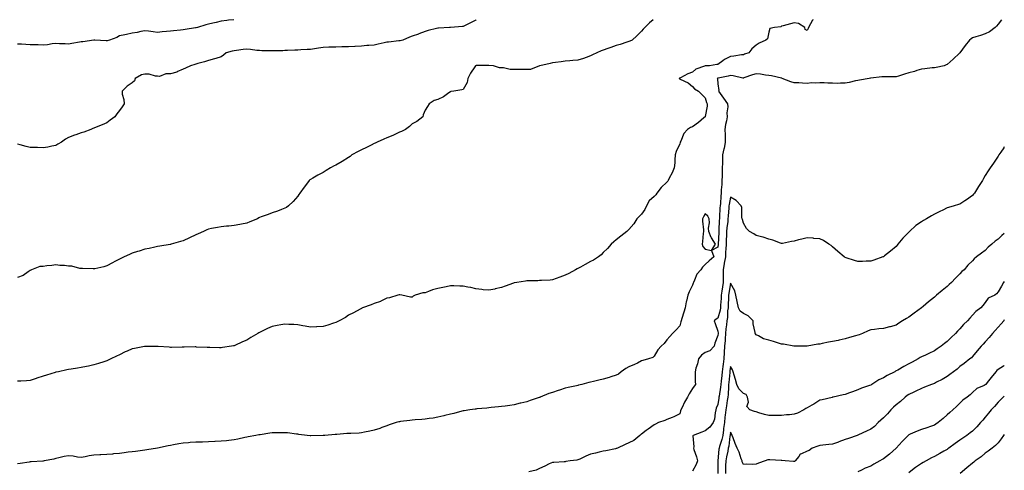
# Model space of a CAD drawing. Units: inches. Extents: x 1037123 to 1039763, y 7329578 to 7332218.
# Drawn here: x 1038990 to 1039763, y 7331865 to 7332218 of the extents above; entities that cross this region are included whole.
import ezdxf

# ---------------------------------------------------------------- set-up
doc = ezdxf.new("R2010")
doc.units = ezdxf.units.IN
doc.header["$MEASUREMENT"] = 0
doc.layers.add('Contour_10377329', color=7, linetype='Continuous', true_color=0x32fb13)

msp = doc.modelspace()

# ---------------------------------------------------------------- linework, layer by layer
at = {"layer": 'Contour_10377329'}
for points in [[(1039348.32, 7332218, 3182), (1039348.05, 7332217.75, 3182), (1039344.22, 7332215.74, 3182), (1039339.53, 7332213.4, 3182), (1039338.05, 7332212.66, 3182), (1039337.39, 7332212.58, 3182), (1039328.15, 7332212.01, 3182), (1039328.05, 7332212, 3182), (1039327.97, 7332211.99, 3182), (1039327.19, 7332211.92, 3182), (1039318.64, 7332211.34, 3182), (1039318.05, 7332211.28, 3182), (1039317.19, 7332211.07, 3182), (1039310.45, 7332209.51, 3182), (1039308.05, 7332208.86, 3182), (1039303.15, 7332206.83, 3182), (1039302.89, 7332206.76, 3182), (1039298.05, 7332205.15, 3182), (1039295.75, 7332204.22, 3182), (1039290.51, 7332201.92, 3182), (1039288.52, 7332201.46, 3182), (1039288.05, 7332201.41, 3182), (1039287.46, 7332201.34, 3182), (1039279.46, 7332200.5, 3182), (1039278.05, 7332200.32, 3182), (1039276.02, 7332199.89, 3182), (1039271.21, 7332198.75, 3182), (1039268.05, 7332198.12, 3182), (1039263.89, 7332197.76, 3182), (1039262.31, 7332197.66, 3182), (1039258.05, 7332197.29, 3182), (1039253.13, 7332196.99, 3182), (1039252.99, 7332196.99, 3182), (1039248.05, 7332196.7, 3182), (1039243.34, 7332196.63, 3182), (1039242.78, 7332196.64, 3182), (1039238.05, 7332196.57, 3182), (1039233.54, 7332196.44, 3182), (1039232.46, 7332196.34, 3182), (1039228.05, 7332196.19, 3182), (1039224.36, 7332195.61, 3182), (1039221.37, 7332195.24, 3182), (1039218.05, 7332194.74, 3182), (1039215.45, 7332194.52, 3182), (1039210.49, 7332194.37, 3182), (1039208.05, 7332194.18, 3182), (1039205.86, 7332194.1, 3182), (1039199.96, 7332193.82, 3182), (1039198.05, 7332193.75, 3182), (1039196.29, 7332193.69, 3182), (1039189.79, 7332193.66, 3182), (1039188.05, 7332193.6, 3182), (1039186.33, 7332193.64, 3182), (1039179.83, 7332193.7, 3182), (1039178.05, 7332193.74, 3182), (1039176.04, 7332193.94, 3182), (1039170.88, 7332194.75, 3182), (1039168.05, 7332195, 3182), (1039165.34, 7332194.63, 3182), (1039160.1, 7332193.98, 3182), (1039158.05, 7332193.71, 3182), (1039156.6, 7332193.37, 3182), (1039151.84, 7332191.92, 3182), (1039149.81, 7332190.17, 3182), (1039148.05, 7332188.77, 3182), (1039143.75, 7332187.62, 3182), (1039142.64, 7332187.32, 3182), (1039138.05, 7332186.09, 3182), (1039134.96, 7332185, 3182), (1039129.75, 7332183.62, 3182), (1039128.05, 7332183.09, 3182), (1039127.19, 7332182.77, 3182), (1039123.99, 7332181.92, 3182), (1039120.02, 7332179.95, 3182), (1039118.05, 7332179.13, 3182), (1039113.19, 7332177.06, 3182), (1039113.01, 7332176.96, 3182), (1039108.05, 7332175.49, 3182), (1039104.38, 7332175.59, 3182), (1039099.59, 7332173.47, 3182), (1039098.05, 7332173.6, 3182), (1039096.31, 7332173.65, 3182), (1039091.43, 7332175.29, 3182), (1039088.05, 7332175.34, 3182), (1039085.28, 7332174.69, 3182), (1039080.51, 7332171.92, 3182), (1039079.89, 7332170.09, 3182), (1039078.05, 7332168.48, 3182), (1039074.05, 7332165.93, 3182), (1039070.1, 7332161.92, 3182), (1039070.26, 7332159.71, 3182), (1039071.6, 7332155.48, 3182), (1039071.7, 7332151.92, 3182), (1039070.2, 7332149.78, 3182), (1039068.05, 7332146.86, 3182), (1039065.9, 7332144.08, 3182), (1039064.36, 7332141.92, 3182), (1039060.82, 7332139.15, 3182), (1039058.05, 7332137.22, 3182), (1039054.5, 7332135.48, 3182), (1039049.85, 7332133.72, 3182), (1039048.05, 7332132.96, 3182), (1039047.27, 7332132.7, 3182), (1039045.55, 7332131.92, 3182), (1039040.08, 7332129.9, 3182), (1039038.05, 7332129.14, 3182), (1039033.79, 7332127.67, 3182), (1039032.64, 7332127.32, 3182), (1039028.05, 7332125.48, 3182), (1039025.76, 7332124.2, 3182), (1039022.46, 7332121.92, 3182), (1039019.71, 7332120.26, 3182), (1039018.05, 7332119.34, 3182), (1039014.89, 7332118.75, 3182), (1039011.86, 7332118.12, 3182), (1039008.05, 7332117.47, 3182), (1039003.79, 7332117.66, 3182), (1039002.31, 7332117.67, 3182), (1038998.05, 7332117.85, 3182), (1038994.75, 7332118.62, 3182), (1038990.04, 7332119.93, 3182), (1038988.05, 7332120.44, 3182)], [(1039487.18, 7332218, 3183), (1039484.44, 7332215.53, 3183), (1039480.76, 7332211.92, 3183), (1039479.42, 7332210.54, 3183), (1039478.05, 7332209.06, 3183), (1039474.5, 7332205.48, 3183), (1039470.67, 7332201.92, 3183), (1039468.87, 7332201.1, 3183), (1039468.05, 7332200.88, 3183), (1039466.55, 7332200.42, 3183), (1039461.37, 7332198.6, 3183), (1039458.05, 7332197.72, 3183), (1039453.89, 7332196.08, 3183), (1039451.51, 7332195.38, 3183), (1039448.05, 7332194.19, 3183), (1039446.51, 7332193.47, 3183), (1039442.99, 7332191.92, 3183), (1039439.63, 7332190.33, 3183), (1039438.05, 7332189.67, 3183), (1039434.51, 7332188.38, 3183), (1039432.44, 7332187.53, 3183), (1039428.05, 7332186.15, 3183), (1039424.07, 7332185.9, 3183), (1039421.76, 7332185.64, 3183), (1039418.05, 7332185.38, 3183), (1039414.92, 7332185.05, 3183), (1039410.47, 7332184.34, 3183), (1039408.05, 7332184.06, 3183), (1039406.35, 7332183.63, 3183), (1039398.21, 7332181.92, 3183), (1039398.13, 7332181.84, 3183), (1039398.05, 7332181.79, 3183), (1039397.91, 7332181.77, 3183), (1039390.9, 7332179.07, 3183), (1039388.05, 7332178.96, 3183), (1039385.04, 7332178.92, 3183), (1039381.08, 7332178.88, 3183), (1039378.05, 7332178.84, 3183), (1039374.96, 7332178.83, 3183), (1039369.61, 7332180.36, 3183), (1039368.05, 7332180.38, 3183), (1039366.45, 7332180.32, 3183), (1039361.72, 7332181.92, 3183), (1039358.21, 7332182.09, 3183), (1039358.05, 7332182.09, 3183), (1039357.89, 7332182.08, 3183), (1039348.09, 7332181.96, 3183), (1039348.01, 7332181.95, 3183), (1039347.7, 7332181.92, 3183), (1039347.11, 7332180.98, 3183), (1039343.83, 7332176.15, 3183), (1039341.74, 7332171.92, 3183), (1039341.27, 7332168.7, 3183), (1039338.05, 7332163.18, 3183), (1039337.03, 7332162.94, 3183), (1039330.55, 7332161.92, 3183), (1039328.34, 7332161.63, 3183), (1039328.05, 7332161.52, 3183), (1039326.8, 7332160.67, 3183), (1039322.52, 7332157.45, 3183), (1039318.05, 7332155.45, 3183), (1039315.28, 7332154.7, 3183), (1039311.43, 7332151.92, 3183), (1039310.04, 7332149.92, 3183), (1039308.05, 7332147.09, 3183), (1039306.64, 7332143.34, 3183), (1039306.29, 7332141.92, 3183), (1039301.74, 7332138.23, 3183), (1039298.05, 7332136.21, 3183), (1039295.84, 7332134.14, 3183), (1039292.64, 7332131.92, 3183), (1039289.63, 7332130.34, 3183), (1039288.05, 7332129.72, 3183), (1039283.89, 7332127.76, 3183), (1039282.78, 7332127.19, 3183), (1039278.05, 7332125.27, 3183), (1039275.73, 7332124.25, 3183), (1039270.43, 7332121.92, 3183), (1039268.83, 7332121.14, 3183), (1039268.05, 7332120.78, 3183), (1039265.78, 7332119.65, 3183), (1039262.15, 7332117.82, 3183), (1039258.05, 7332115.86, 3183), (1039255.43, 7332114.53, 3183), (1039250.67, 7332111.92, 3183), (1039249.14, 7332110.82, 3183), (1039248.05, 7332110.05, 3183), (1039243.09, 7332106.88, 3183), (1039242.91, 7332106.78, 3183), (1039238.05, 7332103.88, 3183), (1039236.66, 7332103.31, 3183), (1039233.73, 7332101.92, 3183), (1039230.35, 7332099.61, 3183), (1039228.05, 7332098.28, 3183), (1039223.99, 7332095.99, 3183), (1039219.87, 7332093.73, 3183), (1039218.05, 7332092.73, 3183), (1039217.58, 7332092.38, 3183), (1039217.07, 7332091.92, 3183), (1039214.16, 7332088.03, 3183), (1039213.21, 7332086.76, 3183), (1039209.77, 7332081.92, 3183), (1039209.07, 7332080.91, 3183), (1039208.05, 7332079.61, 3183), (1039204.51, 7332075.45, 3183), (1039200.9, 7332071.92, 3183), (1039199.18, 7332070.79, 3183), (1039198.05, 7332070.24, 3183), (1039195.28, 7332069.16, 3183), (1039192.17, 7332067.79, 3183), (1039188.05, 7332066.42, 3183), (1039184.73, 7332065.24, 3183), (1039179.4, 7332063.26, 3183), (1039178.05, 7332062.77, 3183), (1039177.5, 7332062.47, 3183), (1039176.45, 7332061.92, 3183), (1039170.57, 7332059.4, 3183), (1039168.05, 7332058.48, 3183), (1039163.79, 7332057.65, 3183), (1039162.58, 7332057.38, 3183), (1039158.05, 7332056.58, 3183), (1039153.91, 7332056.06, 3183), (1039152.05, 7332055.93, 3183), (1039148.05, 7332055.48, 3183), (1039145.02, 7332054.95, 3183), (1039140.26, 7332054.12, 3183), (1039138.05, 7332053.73, 3183), (1039136.8, 7332053.17, 3183), (1039134.07, 7332051.92, 3183), (1039129.91, 7332050.06, 3183), (1039128.05, 7332049.23, 3183), (1039123.05, 7332046.92, 3183), (1039118.05, 7332044.67, 3183), (1039116, 7332043.98, 3183), (1039108.79, 7332041.92, 3183), (1039108.23, 7332041.75, 3183), (1039108.05, 7332041.71, 3183), (1039107.82, 7332041.69, 3183), (1039099.73, 7332040.25, 3183), (1039098.05, 7332040.05, 3183), (1039095.73, 7332039.59, 3183), (1039091.39, 7332038.59, 3183), (1039088.05, 7332037.96, 3183), (1039083.5, 7332036.48, 3183), (1039082.21, 7332036.08, 3183), (1039078.05, 7332034.75, 3183), (1039076.06, 7332033.91, 3183), (1039071.88, 7332031.92, 3183), (1039069.26, 7332030.71, 3183), (1039068.05, 7332030.22, 3183), (1039064.5, 7332028.37, 3183), (1039062.56, 7332027.41, 3183), (1039058.05, 7332024.85, 3183), (1039055.78, 7332024.19, 3183), (1039048.79, 7332022.66, 3183), (1039048.05, 7332022.46, 3183), (1039047.46, 7332022.51, 3183), (1039038.95, 7332022.81, 3183), (1039038.05, 7332022.89, 3183), (1039037.01, 7332022.95, 3183), (1039030.78, 7332024.64, 3183), (1039028.05, 7332024.74, 3183), (1039024.81, 7332025.16, 3183), (1039021.27, 7332025.14, 3183), (1039018.05, 7332025.7, 3183), (1039014.87, 7332025.09, 3183), (1039011.12, 7332024.99, 3183), (1039008.05, 7332024.54, 3183), (1039005.59, 7332024.37, 3183), (1038998.99, 7332021.92, 3183), (1038998.46, 7332021.51, 3183), (1038998.05, 7332021.27, 3183), (1038996.27, 7332020.14, 3183), (1038992.52, 7332017.45, 3183), (1038988.05, 7332015.67, 3183)], [(1039612.78, 7332218, 3184), (1039612.44, 7332217.53, 3184), (1039610.88, 7332214.76, 3184), (1039609.2, 7332211.92, 3184), (1039608.85, 7332211.12, 3184), (1039608.05, 7332209.43, 3184), (1039606.59, 7332210.45, 3184), (1039606.23, 7332211.92, 3184), (1039601.25, 7332215.12, 3184), (1039598.05, 7332215.52, 3184), (1039595.12, 7332214.86, 3184), (1039589.28, 7332213.15, 3184), (1039588.05, 7332212.83, 3184), (1039587.56, 7332212.41, 3184), (1039582.41, 7332211.92, 3184), (1039578.89, 7332211.09, 3184), (1039578.05, 7332208.12, 3184), (1039577.03, 7332202.95, 3184), (1039575.59, 7332201.92, 3184), (1039570.41, 7332199.56, 3184), (1039568.05, 7332198, 3184), (1039564.83, 7332195.15, 3184), (1039562.39, 7332191.92, 3184), (1039558.97, 7332191, 3184), (1039558.05, 7332190.54, 3184), (1039556.57, 7332190.44, 3184), (1039550.59, 7332189.38, 3184), (1039548.05, 7332189.24, 3184), (1039543.19, 7332186.78, 3184), (1039541.98, 7332185.84, 3184), (1039538.05, 7332182.99, 3184), (1039537.21, 7332182.76, 3184), (1039531.37, 7332181.92, 3184), (1039528.23, 7332181.75, 3184), (1039528.05, 7332181.7, 3184), (1039527.62, 7332181.49, 3184), (1039520.82, 7332179.14, 3184), (1039518.05, 7332176.88, 3184), (1039514.51, 7332175.46, 3184), (1039508.58, 7332172.45, 3184), (1039508.05, 7332172.2, 3184), (1039507.85, 7332172.11, 3184), (1039507.66, 7332171.92, 3184), (1039507.87, 7332171.74, 3184), (1039508.05, 7332171.71, 3184), (1039508.54, 7332171.43, 3184), (1039514.61, 7332168.47, 3184), (1039518.05, 7332165.67, 3184), (1039519.81, 7332163.68, 3184), (1039522.72, 7332161.92, 3184), (1039525.55, 7332159.42, 3184), (1039528.05, 7332156.69, 3184), (1039529.2, 7332153.06, 3184), (1039529.63, 7332151.92, 3184), (1039529.75, 7332150.21, 3184), (1039528.15, 7332142.01, 3184), (1039528.15, 7332141.92, 3184), (1039528.13, 7332141.85, 3184), (1039528.05, 7332141.76, 3184), (1039527.11, 7332140.99, 3184), (1039522.72, 7332137.26, 3184), (1039518.05, 7332134.04, 3184), (1039516.49, 7332133.49, 3184), (1039514.18, 7332131.92, 3184), (1039511.21, 7332128.76, 3184), (1039508.85, 7332122.73, 3184), (1039508.44, 7332121.92, 3184), (1039508.36, 7332121.6, 3184), (1039508.05, 7332120.54, 3184), (1039505.35, 7332114.63, 3184), (1039504.51, 7332111.92, 3184), (1039504.12, 7332107.99, 3184), (1039504.28, 7332105.69, 3184), (1039503.71, 7332101.92, 3184), (1039502.03, 7332097.93, 3184), (1039499.85, 7332093.72, 3184), (1039498.99, 7332091.92, 3184), (1039498.62, 7332091.35, 3184), (1039498.05, 7332090.67, 3184), (1039493.62, 7332086.35, 3184), (1039490.1, 7332081.92, 3184), (1039489.26, 7332080.71, 3184), (1039488.05, 7332079.36, 3184), (1039484.12, 7332075.85, 3184), (1039481.92, 7332071.92, 3184), (1039480.75, 7332069.22, 3184), (1039478.05, 7332065.35, 3184), (1039476.23, 7332063.73, 3184), (1039474.46, 7332061.92, 3184), (1039472.05, 7332057.92, 3184), (1039468.05, 7332053.47, 3184), (1039467.33, 7332052.64, 3184), (1039466.45, 7332051.92, 3184), (1039461.84, 7332048.13, 3184), (1039458.05, 7332045.33, 3184), (1039456.29, 7332043.68, 3184), (1039454.32, 7332041.92, 3184), (1039451.33, 7332038.64, 3184), (1039448.05, 7332035.39, 3184), (1039446.29, 7332033.67, 3184), (1039444.18, 7332031.92, 3184), (1039440.45, 7332029.51, 3184), (1039438.05, 7332028.22, 3184), (1039433.95, 7332026.03, 3184), (1039430.16, 7332024.02, 3184), (1039428.05, 7332022.91, 3184), (1039427.41, 7332022.57, 3184), (1039426.16, 7332021.92, 3184), (1039420.92, 7332019.05, 3184), (1039418.05, 7332017.49, 3184), (1039413.99, 7332015.98, 3184), (1039411.17, 7332015.05, 3184), (1039408.05, 7332013.96, 3184), (1039406.23, 7332013.74, 3184), (1039399.61, 7332013.49, 3184), (1039398.05, 7332013.32, 3184), (1039396.74, 7332013.22, 3184), (1039389.28, 7332013.14, 3184), (1039388.05, 7332013.06, 3184), (1039387.07, 7332012.89, 3184), (1039380.2, 7332011.92, 3184), (1039378.36, 7332011.61, 3184), (1039378.05, 7332011.55, 3184), (1039377.46, 7332011.34, 3184), (1039371.02, 7332008.96, 3184), (1039368.05, 7332007.82, 3184), (1039363.21, 7332006.77, 3184), (1039362.84, 7332006.7, 3184), (1039358.05, 7332005.74, 3184), (1039353.77, 7332006.2, 3184), (1039352.56, 7332006.43, 3184), (1039348.05, 7332006.83, 3184), (1039343.99, 7332007.86, 3184), (1039341.76, 7332008.22, 3184), (1039338.05, 7332009.03, 3184), (1039335.26, 7332009.12, 3184), (1039330.8, 7332009.17, 3184), (1039328.05, 7332009.26, 3184), (1039324.65, 7332008.52, 3184), (1039321.94, 7332008.03, 3184), (1039318.05, 7332007.08, 3184), (1039313.95, 7332006.03, 3184), (1039310.86, 7332004.73, 3184), (1039308.05, 7332003.8, 3184), (1039306.31, 7332003.66, 3184), (1039300.24, 7332001.92, 3184), (1039298.83, 7332001.14, 3184), (1039298.05, 7332000.38, 3184), (1039296.6, 7332000.47, 3184), (1039289.87, 7332001.92, 3184), (1039288.23, 7332002.1, 3184), (1039288.05, 7332002.14, 3184), (1039287.87, 7332002.1, 3184), (1039286.8, 7332001.92, 3184), (1039280.08, 7331999.89, 3184), (1039278.05, 7331999.7, 3184), (1039273.38, 7331997.25, 3184), (1039272.97, 7331996.99, 3184), (1039268.05, 7331995.49, 3184), (1039265.73, 7331994.24, 3184), (1039258.89, 7331991.92, 3184), (1039258.32, 7331991.65, 3184), (1039258.05, 7331991.51, 3184), (1039257.15, 7331991.02, 3184), (1039251.88, 7331988.09, 3184), (1039248.05, 7331986.12, 3184), (1039245.47, 7331984.5, 3184), (1039240.53, 7331981.92, 3184), (1039238.93, 7331981.04, 3184), (1039238.05, 7331980.51, 3184), (1039236.04, 7331979.9, 3184), (1039231.59, 7331978.39, 3184), (1039228.05, 7331977.42, 3184), (1039223.21, 7331977.08, 3184), (1039222.93, 7331977.03, 3184), (1039218.05, 7331976.74, 3184), (1039213.85, 7331977.72, 3184), (1039212.13, 7331977.83, 3184), (1039208.05, 7331978.55, 3184), (1039205.08, 7331978.96, 3184), (1039201.06, 7331978.92, 3184), (1039198.05, 7331979.25, 3184), (1039194.79, 7331978.66, 3184), (1039191.9, 7331978.08, 3184), (1039188.05, 7331977.45, 3184), (1039184.24, 7331975.74, 3184), (1039179.65, 7331973.52, 3184), (1039178.05, 7331972.76, 3184), (1039177.5, 7331972.48, 3184), (1039176.64, 7331971.92, 3184), (1039171.31, 7331968.66, 3184), (1039168.05, 7331966.6, 3184), (1039164.69, 7331965.29, 3184), (1039158.69, 7331962.55, 3184), (1039158.05, 7331962.28, 3184), (1039157.72, 7331962.24, 3184), (1039155.96, 7331961.92, 3184), (1039149.12, 7331960.84, 3184), (1039148.05, 7331960.63, 3184), (1039146.74, 7331960.61, 3184), (1039139.09, 7331960.88, 3184), (1039138.05, 7331960.87, 3184), (1039137.03, 7331960.91, 3184), (1039128.69, 7331961.27, 3184), (1039128.05, 7331961.3, 3184), (1039127.46, 7331961.33, 3184), (1039118.87, 7331961.1, 3184), (1039118.05, 7331961.14, 3184), (1039117.33, 7331961.2, 3184), (1039109.05, 7331960.93, 3184), (1039108.05, 7331960.99, 3184), (1039107.21, 7331961.08, 3184), (1039098.4, 7331961.56, 3184), (1039098.05, 7331961.6, 3184), (1039097.72, 7331961.59, 3184), (1039088.28, 7331961.69, 3184), (1039088.05, 7331961.68, 3184), (1039087.74, 7331961.61, 3184), (1039079.77, 7331960.2, 3184), (1039078.05, 7331959.76, 3184), (1039074.22, 7331958.1, 3184), (1039072.54, 7331957.43, 3184), (1039068.05, 7331955.2, 3184), (1039065.8, 7331954.16, 3184), (1039061.21, 7331951.92, 3184), (1039059.09, 7331950.88, 3184), (1039058.05, 7331950.42, 3184), (1039055.82, 7331949.7, 3184), (1039051.6, 7331948.37, 3184), (1039048.05, 7331947.21, 3184), (1039043.66, 7331946.32, 3184), (1039042.17, 7331946.04, 3184), (1039038.05, 7331945.25, 3184), (1039035.2, 7331944.76, 3184), (1039030.02, 7331943.9, 3184), (1039028.05, 7331943.56, 3184), (1039026.72, 7331943.25, 3184), (1039020.18, 7331941.92, 3184), (1039018.38, 7331941.59, 3184), (1039018.05, 7331941.53, 3184), (1039017.48, 7331941.34, 3184), (1039010.69, 7331939.27, 3184), (1039008.05, 7331938.32, 3184), (1039003.23, 7331936.74, 3184), (1039002.66, 7331936.52, 3184), (1038998.05, 7331934.9, 3184), (1038995.16, 7331934.82, 3184), (1038990.69, 7331934.55, 3184), (1038988.05, 7331934.47, 3184)], [(1039760.75, 7332218, 3185), (1039758.05, 7332214.42, 3185), (1039756.92, 7332213.04, 3185), (1039755.92, 7332211.92, 3185), (1039751.47, 7332208.51, 3185), (1039748.05, 7332206.9, 3185), (1039744.24, 7332205.73, 3185), (1039740.63, 7332204.5, 3185), (1039738.05, 7332203.67, 3185), (1039736.96, 7332203.01, 3185), (1039735.63, 7332201.92, 3185), (1039732.19, 7332197.77, 3185), (1039728.13, 7332191.99, 3185), (1039728.07, 7332191.92, 3185), (1039728.05, 7332191.9, 3185), (1039727.84, 7332191.71, 3185), (1039722.84, 7332187.14, 3185), (1039718.05, 7332182.89, 3185), (1039717.33, 7332182.63, 3185), (1039715.73, 7332181.92, 3185), (1039709.5, 7332180.48, 3185), (1039708.05, 7332180.29, 3185), (1039706.25, 7332180.13, 3185), (1039700.53, 7332179.43, 3185), (1039698.05, 7332179.23, 3185), (1039694.18, 7332178.05, 3185), (1039692.48, 7332177.49, 3185), (1039688.05, 7332176.21, 3185), (1039684.69, 7332175.27, 3185), (1039679.94, 7332173.82, 3185), (1039678.05, 7332173.26, 3185), (1039676.82, 7332173.15, 3185), (1039669.4, 7332173.27, 3185), (1039668.05, 7332173.17, 3185), (1039666.84, 7332173.13, 3185), (1039658.23, 7332172.11, 3185), (1039658.05, 7332172.1, 3185), (1039657.89, 7332172.07, 3185), (1039656.98, 7332171.92, 3185), (1039649.3, 7332170.66, 3185), (1039648.05, 7332170.4, 3185), (1039646.17, 7332170.05, 3185), (1039641.17, 7332168.8, 3185), (1039638.05, 7332168.3, 3185), (1039634.46, 7332168.32, 3185), (1039631.88, 7332168.09, 3185), (1039628.05, 7332168.11, 3185), (1039624.4, 7332168.27, 3185), (1039621.6, 7332168.36, 3185), (1039618.05, 7332168.5, 3185), (1039614.4, 7332168.26, 3185), (1039611.62, 7332168.36, 3185), (1039608.05, 7332168.06, 3185), (1039604.46, 7332168.33, 3185), (1039601.59, 7332168.38, 3185), (1039598.05, 7332168.61, 3185), (1039595.35, 7332169.22, 3185), (1039588.5, 7332171.92, 3185), (1039588.15, 7332172.02, 3185), (1039587.91, 7332172.06, 3185), (1039580.16, 7332174.03, 3185), (1039578.05, 7332174.28, 3185), (1039575.43, 7332174.53, 3185), (1039571.43, 7332175.3, 3185), (1039568.05, 7332175.57, 3185), (1039565.26, 7332174.72, 3185), (1039558.44, 7332172.31, 3185), (1039558.05, 7332172.18, 3185), (1039557.74, 7332172.23, 3185), (1039550.18, 7332174.04, 3185), (1039548.05, 7332174.3, 3185), (1039546.16, 7332173.82, 3185), (1039538.26, 7332172.14, 3185), (1039538.05, 7332172.09, 3185), (1039537.91, 7332172.06, 3185), (1039537.6, 7332171.92, 3185), (1039537.8, 7332171.66, 3185), (1039538.05, 7332167.76, 3185), (1039538.67, 7332162.55, 3185), (1039538.56, 7332161.92, 3185), (1039539.79, 7332160.19, 3185), (1039542.5, 7332156.36, 3185), (1039545.55, 7332151.92, 3185), (1039545.84, 7332149.71, 3185), (1039545.1, 7332144.87, 3185), (1039545.34, 7332141.92, 3185), (1039544.81, 7332138.68, 3185), (1039544.14, 7332135.82, 3185), (1039543.6, 7332131.92, 3185), (1039543.77, 7332127.64, 3185), (1039543.73, 7332126.24, 3185), (1039543.87, 7332121.92, 3185), (1039542.89, 7332117.08, 3185), (1039542.8, 7332116.66, 3185), (1039541.76, 7332111.92, 3185), (1039541.55, 7332108.43, 3185), (1039541.66, 7332105.54, 3185), (1039541.49, 7332101.92, 3185), (1039541.31, 7332098.67, 3185), (1039541.35, 7332095.22, 3185), (1039541.19, 7332091.92, 3185), (1039541.12, 7332088.86, 3185), (1039540.76, 7332084.63, 3185), (1039540.69, 7332081.92, 3185), (1039540.35, 7332079.61, 3185), (1039539.98, 7332073.84, 3185), (1039539.73, 7332071.92, 3185), (1039539.63, 7332070.34, 3185), (1039539.3, 7332063.17, 3185), (1039539.22, 7332061.92, 3185), (1039539.12, 7332060.85, 3185), (1039538.85, 7332052.73, 3185), (1039538.79, 7332051.92, 3185), (1039538.75, 7332051.21, 3185), (1039538.17, 7332042.04, 3185), (1039538.17, 7332041.81, 3185), (1039538.05, 7332039.56, 3185), (1039533.05, 7332036.92, 3185), (1039536.29, 7332041.92, 3185), (1039532.93, 7332046.81, 3185), (1039532.85, 7332047.12, 3185), (1039530.86, 7332051.92, 3185), (1039530.73, 7332054.59, 3185), (1039531.35, 7332058.61, 3185), (1039531.23, 7332061.92, 3185), (1039530.12, 7332064, 3185), (1039528.05, 7332065.85, 3185), (1039526.64, 7332063.32, 3185), (1039526.06, 7332061.92, 3185), (1039526.1, 7332059.96, 3185), (1039526.68, 7332053.29, 3185), (1039526.7, 7332051.92, 3185), (1039526.55, 7332050.42, 3185), (1039525.88, 7332044.08, 3185), (1039525.67, 7332041.92, 3185), (1039526.29, 7332040.15, 3185), (1039528.05, 7332037.9, 3185), (1039533.05, 7332036.92, 3185), (1039534.87, 7332031.92, 3185), (1039531.1, 7332028.88, 3185), (1039528.05, 7332025.99, 3185), (1039526.04, 7332023.93, 3185), (1039524.59, 7332021.92, 3185), (1039521.57, 7332018.41, 3185), (1039519.71, 7332013.57, 3185), (1039518.85, 7332011.92, 3185), (1039518.66, 7332011.32, 3185), (1039518.05, 7332009.8, 3185), (1039515.39, 7332004.59, 3185), (1039514.48, 7332001.92, 3185), (1039513.4, 7331997.26, 3185), (1039513.23, 7331996.74, 3185), (1039512.33, 7331991.92, 3185), (1039511.27, 7331988.69, 3185), (1039509.81, 7331983.68, 3185), (1039509.26, 7331981.92, 3185), (1039509.07, 7331980.89, 3185), (1039508.05, 7331977.97, 3185), (1039505.24, 7331974.73, 3185), (1039502.29, 7331971.92, 3185), (1039500.41, 7331969.56, 3185), (1039498.05, 7331966.96, 3185), (1039495.84, 7331964.12, 3185), (1039493.46, 7331961.92, 3185), (1039491, 7331958.97, 3185), (1039488.05, 7331953.99, 3185), (1039487.03, 7331952.94, 3185), (1039483.66, 7331951.92, 3185), (1039479.18, 7331950.78, 3185), (1039478.05, 7331950.3, 3185), (1039474.81, 7331948.68, 3185), (1039472.54, 7331947.43, 3185), (1039468.05, 7331945.63, 3185), (1039465.63, 7331944.33, 3185), (1039462.05, 7331941.92, 3185), (1039459.91, 7331940.06, 3185), (1039458.05, 7331939.21, 3185), (1039454.05, 7331937.92, 3185), (1039452.58, 7331937.38, 3185), (1039448.05, 7331936.1, 3185), (1039444.61, 7331935.36, 3185), (1039440.3, 7331934.17, 3185), (1039438.05, 7331933.63, 3185), (1039436.6, 7331933.37, 3185), (1039431.12, 7331931.92, 3185), (1039428.69, 7331931.27, 3185), (1039428.05, 7331931.08, 3185), (1039426.94, 7331930.81, 3185), (1039420.47, 7331929.49, 3185), (1039418.05, 7331928.86, 3185), (1039413.64, 7331927.51, 3185), (1039412.72, 7331927.26, 3185), (1039408.05, 7331925.66, 3185), (1039405.26, 7331924.7, 3185), (1039398.56, 7331921.92, 3185), (1039398.19, 7331921.78, 3185), (1039398.05, 7331921.72, 3185), (1039397.76, 7331921.62, 3185), (1039390.71, 7331919.26, 3185), (1039388.05, 7331918.36, 3185), (1039383.36, 7331917.23, 3185), (1039382.87, 7331917.1, 3185), (1039378.05, 7331916, 3185), (1039374.57, 7331915.4, 3185), (1039371.1, 7331914.98, 3185), (1039368.05, 7331914.49, 3185), (1039365.73, 7331914.25, 3185), (1039359.91, 7331913.78, 3185), (1039358.05, 7331913.59, 3185), (1039356.55, 7331913.42, 3185), (1039348.79, 7331912.67, 3185), (1039348.05, 7331912.59, 3185), (1039347.46, 7331912.5, 3185), (1039343.26, 7331911.92, 3185), (1039338.71, 7331911.26, 3185), (1039338.05, 7331911.13, 3185), (1039337, 7331910.87, 3185), (1039330.73, 7331909.24, 3185), (1039328.05, 7331908.59, 3185), (1039323.67, 7331907.54, 3185), (1039322.7, 7331907.27, 3185), (1039318.05, 7331906.24, 3185), (1039314.42, 7331905.55, 3185), (1039311.23, 7331905.1, 3185), (1039308.05, 7331904.55, 3185), (1039305.57, 7331904.4, 3185), (1039300.18, 7331904.04, 3185), (1039298.05, 7331903.91, 3185), (1039296.23, 7331903.73, 3185), (1039288.87, 7331902.74, 3185), (1039288.05, 7331902.65, 3185), (1039287.44, 7331902.52, 3185), (1039285.45, 7331901.92, 3185), (1039279.87, 7331900.11, 3185), (1039278.05, 7331899.46, 3185), (1039274.2, 7331898.08, 3185), (1039272.52, 7331897.45, 3185), (1039268.05, 7331895.92, 3185), (1039264.77, 7331895.19, 3185), (1039260.55, 7331894.41, 3185), (1039258.05, 7331893.88, 3185), (1039256.23, 7331893.75, 3185), (1039249.67, 7331893.54, 3185), (1039248.05, 7331893.42, 3185), (1039246.66, 7331893.31, 3185), (1039238.87, 7331892.75, 3185), (1039238.05, 7331892.68, 3185), (1039237.35, 7331892.63, 3185), (1039229.44, 7331891.92, 3185), (1039228.15, 7331891.82, 3185), (1039228.05, 7331891.81, 3185), (1039227.93, 7331891.8, 3185), (1039218.3, 7331891.66, 3185), (1039218.05, 7331891.65, 3185), (1039217.8, 7331891.67, 3185), (1039215.51, 7331891.92, 3185), (1039208.89, 7331892.76, 3185), (1039208.05, 7331892.89, 3185), (1039207, 7331892.98, 3185), (1039199.98, 7331893.84, 3185), (1039198.05, 7331894, 3185), (1039196.04, 7331893.93, 3185), (1039190.18, 7331894.04, 3185), (1039188.05, 7331893.98, 3185), (1039186.27, 7331893.69, 3185), (1039178.62, 7331892.49, 3185), (1039178.05, 7331892.4, 3185), (1039177.64, 7331892.34, 3185), (1039175.24, 7331891.92, 3185), (1039169.1, 7331890.87, 3185), (1039168.05, 7331890.67, 3185), (1039166.43, 7331890.3, 3185), (1039160.94, 7331889.03, 3185), (1039158.05, 7331888.38, 3185), (1039154.09, 7331887.96, 3185), (1039152.23, 7331887.75, 3185), (1039148.05, 7331887.31, 3185), (1039143.21, 7331887.08, 3185), (1039142.91, 7331887.06, 3185), (1039138.05, 7331886.84, 3185), (1039133.23, 7331886.74, 3185), (1039132.85, 7331886.72, 3185), (1039128.05, 7331886.62, 3185), (1039123.64, 7331886.32, 3185), (1039122.33, 7331886.2, 3185), (1039118.05, 7331885.92, 3185), (1039114.63, 7331885.35, 3185), (1039110.57, 7331884.44, 3185), (1039108.05, 7331883.97, 3185), (1039106.29, 7331883.68, 3185), (1039098.05, 7331881.92, 3185), (1039089.44, 7331880.52, 3185), (1039088.05, 7331880.34, 3185), (1039086.25, 7331880.13, 3185), (1039080.55, 7331879.42, 3185), (1039078.05, 7331879.14, 3185), (1039074.85, 7331878.72, 3185), (1039071.66, 7331878.31, 3185), (1039068.05, 7331877.83, 3185), (1039063.52, 7331877.38, 3185), (1039062.66, 7331877.31, 3185), (1039058.05, 7331876.83, 3185), (1039053.32, 7331876.64, 3185), (1039052.72, 7331876.58, 3185), (1039048.05, 7331876.37, 3185), (1039044.2, 7331875.78, 3185), (1039041.25, 7331875.12, 3185), (1039038.05, 7331874.55, 3185), (1039035.14, 7331874.83, 3185), (1039031.68, 7331875.55, 3185), (1039028.05, 7331875.83, 3185), (1039024.71, 7331875.26, 3185), (1039020.51, 7331874.38, 3185), (1039018.05, 7331873.93, 3185), (1039016.57, 7331873.39, 3185), (1039008.93, 7331871.92, 3185), (1039008.17, 7331871.8, 3185), (1039008.05, 7331871.79, 3185), (1039007.91, 7331871.78, 3185), (1038998.81, 7331871.17, 3185), (1038998.05, 7331871.08, 3185), (1038997.11, 7331870.98, 3185), (1038990.16, 7331869.82, 3185), (1038988.05, 7331869.63, 3185)], [(1039157.77, 7332218, 3181), (1039153.66, 7332217.52, 3181), (1039152.5, 7332217.47, 3181), (1039148.05, 7332216.84, 3181), (1039144.07, 7332215.9, 3181), (1039141.47, 7332215.34, 3181), (1039138.05, 7332214.55, 3181), (1039135.98, 7332214, 3181), (1039129.34, 7332211.92, 3181), (1039128.26, 7332211.7, 3181), (1039128.05, 7332211.65, 3181), (1039127.74, 7332211.6, 3181), (1039119.69, 7332210.27, 3181), (1039118.05, 7332210.02, 3181), (1039115.92, 7332209.78, 3181), (1039110.59, 7332209.37, 3181), (1039108.05, 7332209.07, 3181), (1039104.91, 7332208.79, 3181), (1039101.59, 7332208.39, 3181), (1039098.05, 7332208.08, 3181), (1039094.51, 7332208.39, 3181), (1039090.96, 7332209.01, 3181), (1039088.05, 7332209.31, 3181), (1039084.85, 7332208.71, 3181), (1039081.92, 7332208.05, 3181), (1039078.05, 7332207.38, 3181), (1039073.54, 7332206.43, 3181), (1039072.33, 7332206.2, 3181), (1039068.05, 7332205.33, 3181), (1039065.88, 7332204.09, 3181), (1039060.14, 7332201.92, 3181), (1039058.5, 7332201.47, 3181), (1039058.05, 7332201.39, 3181)], [(1039058.05, 7332201.39, 3181), (1039057.56, 7332201.42, 3181), (1039048.62, 7332201.92, 3181), (1039048.09, 7332201.95, 3181), (1039048.05, 7332201.95, 3181), (1039048.01, 7332201.95, 3181), (1039047.85, 7332201.92, 3181), (1039039.26, 7332200.7, 3181), (1039038.05, 7332200.67, 3181), (1039036.59, 7332200.45, 3181), (1039030.69, 7332199.27, 3181), (1039028.05, 7332198.92, 3181), (1039025.34, 7332199.2, 3181), (1039020.88, 7332199.09, 3181), (1039018.05, 7332199.32, 3181), (1039015.1, 7332198.97, 3181), (1039011.57, 7332198.41, 3181), (1039008.05, 7332198.03, 3181), (1039004.3, 7332198.17, 3181), (1039001.74, 7332198.23, 3181), (1038998.05, 7332198.36, 3181), (1038994.59, 7332198.47, 3181), (1038991.23, 7332198.74, 3181), (1038988.05, 7332198.86, 3181)], [(1039763, 7332118.37, 3186), (1039762.5, 7332117.48, 3186), (1039760.24, 7332114.11, 3186), (1039758.83, 7332111.92, 3186), (1039758.48, 7332111.49, 3186), (1039758.05, 7332110.89, 3186), (1039754.4, 7332105.56, 3186), (1039752.01, 7332101.92, 3186), (1039750.39, 7332099.58, 3186), (1039748.05, 7332095.8, 3186), (1039746.59, 7332093.38, 3186), (1039745.75, 7332091.92, 3186), (1039742.8, 7332087.17, 3186), (1039742.07, 7332085.95, 3186), (1039739.67, 7332081.92, 3186), (1039738.93, 7332081.05, 3186), (1039738.05, 7332080.13, 3186), (1039733.28, 7332076.69, 3186), (1039732.07, 7332075.94, 3186), (1039728.05, 7332073.36, 3186), (1039727.03, 7332072.93, 3186), (1039723.56, 7332071.92, 3186), (1039719.26, 7332070.7, 3186), (1039718.05, 7332070.36, 3186), (1039714.85, 7332068.73, 3186), (1039712.48, 7332067.48, 3186), (1039708.05, 7332065.36, 3186), (1039705.75, 7332064.23, 3186), (1039701.82, 7332061.92, 3186), (1039699.48, 7332060.49, 3186), (1039698.05, 7332059.54, 3186), (1039693.42, 7332056.55, 3186), (1039688.44, 7332051.92, 3186), (1039688.25, 7332051.71, 3186), (1039688.05, 7332051.46, 3186), (1039683.34, 7332046.64, 3186), (1039679.48, 7332041.92, 3186), (1039678.87, 7332041.1, 3186), (1039678.05, 7332040.15, 3186), (1039673.52, 7332036.46, 3186), (1039669.01, 7332032.87, 3186), (1039668.05, 7332032.11, 3186), (1039667.91, 7332032.06, 3186), (1039667.58, 7332031.92, 3186), (1039660.51, 7332029.46, 3186), (1039658.05, 7332028.58, 3186), (1039654.63, 7332028.5, 3186), (1039651.57, 7332028.4, 3186), (1039648.05, 7332028.33, 3186), (1039645.28, 7332029.14, 3186), (1039638.77, 7332031.21, 3186), (1039638.05, 7332031.42, 3186), (1039637.74, 7332031.61, 3186), (1039637.25, 7332031.92, 3186), (1039632.35, 7332036.23, 3186), (1039628.05, 7332039.93, 3186), (1039626.94, 7332040.81, 3186), (1039625.06, 7332041.92, 3186), (1039620.9, 7332044.78, 3186), (1039618.05, 7332046.13, 3186), (1039613.48, 7332046.49, 3186), (1039612.76, 7332046.63, 3186), (1039608.05, 7332046.91, 3186), (1039604.09, 7332045.88, 3186), (1039601.37, 7332045.25, 3186), (1039598.05, 7332044.42, 3186), (1039595.96, 7332044.01, 3186), (1039588.69, 7332042.56, 3186), (1039588.05, 7332042.44, 3186), (1039587.29, 7332042.68, 3186), (1039581.08, 7332044.95, 3186), (1039578.05, 7332045.79, 3186), (1039573.67, 7332047.55, 3186), (1039572.25, 7332047.72, 3186), (1039568.05, 7332048.83, 3186), (1039566.16, 7332050.03, 3186), (1039562.93, 7332051.92, 3186), (1039560.47, 7332054.34, 3186), (1039558.05, 7332058.52, 3186), (1039557.39, 7332061.27, 3186), (1039557.11, 7332061.92, 3186), (1039556.9, 7332063.08, 3186), (1039556.76, 7332070.62, 3186), (1039556.35, 7332071.92, 3186), (1039552.41, 7332076.28, 3186), (1039548.05, 7332078.89, 3186), (1039546.92, 7332073.06, 3186), (1039546.76, 7332071.92, 3186), (1039546.66, 7332070.54, 3186), (1039546.08, 7332063.9, 3186), (1039545.94, 7332061.92, 3186), (1039545.75, 7332059.62, 3186), (1039545.14, 7332054.83, 3186), (1039544.92, 7332051.92, 3186), (1039544.75, 7332048.62, 3186), (1039544.61, 7332045.35, 3186), (1039544.44, 7332041.92, 3186), (1039544.26, 7332038.12, 3186), (1039544.14, 7332035.83, 3186), (1039543.95, 7332031.92, 3186), (1039543.01, 7332026.95, 3186), (1039543.01, 7332026.88, 3186), (1039542.13, 7332021.92, 3186), (1039542.15, 7332017.82, 3186), (1039542.13, 7332016.01, 3186), (1039542.15, 7332011.92, 3186), (1039541.6, 7332008.37, 3186), (1039541.14, 7332005.02, 3186), (1039540.69, 7332001.92, 3186), (1039540.55, 7331999.43, 3186), (1039540.18, 7331994.05, 3186), (1039540.06, 7331991.92, 3186), (1039539.83, 7331990.15, 3186), (1039538.05, 7331983.78, 3186), (1039536.78, 7331983.19, 3186), (1039535.24, 7331981.92, 3186), (1039535.88, 7331979.75, 3186), (1039538.05, 7331973.71, 3186), (1039538.15, 7331972.03, 3186), (1039538.15, 7331971.83, 3186), (1039538.05, 7331970.29, 3186), (1039535.76, 7331964.2, 3186), (1039535.2, 7331961.92, 3186), (1039531.72, 7331958.24, 3186), (1039528.05, 7331956.97, 3186), (1039525.12, 7331954.85, 3186), (1039522.78, 7331951.92, 3186), (1039521.98, 7331947.99, 3186), (1039520.84, 7331944.71, 3186), (1039520.12, 7331941.92, 3186), (1039520.3, 7331939.68, 3186), (1039520.34, 7331934.21, 3186), (1039520.51, 7331931.92, 3186), (1039519.48, 7331930.49, 3186), (1039518.05, 7331928.73, 3186), (1039515.41, 7331924.57, 3186), (1039514.07, 7331921.92, 3186), (1039511.84, 7331918.13, 3186), (1039509.98, 7331913.85, 3186), (1039509.05, 7331911.92, 3186), (1039508.77, 7331911.19, 3186), (1039508.05, 7331908.83, 3186), (1039503.58, 7331906.39, 3186), (1039502.17, 7331906.04, 3186), (1039498.05, 7331904.52, 3186), (1039496.27, 7331903.7, 3186), (1039491.47, 7331901.92, 3186), (1039489.1, 7331900.87, 3186), (1039488.05, 7331900.26, 3186), (1039483.25, 7331896.71, 3186), (1039481.82, 7331895.69, 3186), (1039478.05, 7331892.98, 3186), (1039477.44, 7331892.53, 3186), (1039476.72, 7331891.92, 3186), (1039471.92, 7331888.05, 3186), (1039468.05, 7331886.05, 3186), (1039465.28, 7331884.68, 3186), (1039459.09, 7331881.92, 3186), (1039458.34, 7331881.63, 3186), (1039458.05, 7331881.56, 3186), (1039457.58, 7331881.46, 3186), (1039450.04, 7331879.93, 3186), (1039448.05, 7331879.44, 3186), (1039444.81, 7331878.67, 3186), (1039441.9, 7331878.07, 3186), (1039438.05, 7331877.08, 3186), (1039434.3, 7331875.67, 3186), (1039429.53, 7331873.4, 3186), (1039428.05, 7331872.76, 3186), (1039427.35, 7331872.63, 3186), (1039422.07, 7331871.92, 3186), (1039418.56, 7331871.41, 3186), (1039418.05, 7331871.32, 3186), (1039417.39, 7331871.26, 3186), (1039409.2, 7331870.77, 3186), (1039408.05, 7331870.66, 3186), (1039405.65, 7331869.52, 3186), (1039402.07, 7331867.89, 3186), (1039398.05, 7331865.84, 3186), (1039395.22, 7331864.75, 3186), (1039389.46, 7331863.33, 3186)], [(1039763, 7332050.22, 3187), (1039761.14, 7332048.83, 3187), (1039758.05, 7332045.97, 3187), (1039755.71, 7332044.26, 3187), (1039753.09, 7332041.92, 3187), (1039750.41, 7332039.56, 3187), (1039748.05, 7332036.98, 3187), (1039744.96, 7332035, 3187), (1039741.12, 7332031.92, 3187), (1039739.44, 7332030.53, 3187), (1039738.05, 7332028.93, 3187), (1039734.4, 7332025.58, 3187), (1039731.49, 7332021.92, 3187), (1039729.59, 7332020.38, 3187), (1039728.05, 7332018.56, 3187), (1039724.67, 7332015.31, 3187), (1039721.64, 7332011.92, 3187), (1039719.71, 7332010.26, 3187), (1039718.05, 7332008.73, 3187), (1039714.26, 7332005.71, 3187), (1039709.79, 7332001.92, 3187), (1039708.83, 7332001.13, 3187), (1039708.05, 7332000.46, 3187), (1039703.34, 7331996.64, 3187), (1039699.18, 7331993.05, 3187), (1039698.05, 7331992.08, 3187), (1039697.95, 7331992.01, 3187), (1039697.84, 7331991.92, 3187), (1039692.27, 7331987.7, 3187), (1039688.05, 7331984.62, 3187), (1039686.27, 7331983.71, 3187), (1039683.05, 7331981.92, 3187), (1039680.08, 7331979.88, 3187), (1039678.05, 7331978.28, 3187), (1039673.25, 7331977.12, 3187), (1039672.93, 7331977.05, 3187), (1039668.05, 7331975.86, 3187), (1039664.55, 7331975.42, 3187), (1039661.16, 7331975.03, 3187), (1039658.05, 7331974.65, 3187), (1039656.06, 7331973.91, 3187), (1039651.66, 7331971.92, 3187), (1039649.09, 7331970.88, 3187), (1039648.05, 7331970.49, 3187), (1039646.04, 7331969.91, 3187), (1039641.37, 7331968.61, 3187), (1039638.05, 7331967.6, 3187), (1039633.34, 7331966.63, 3187), (1039632.6, 7331966.48, 3187), (1039628.05, 7331965.53, 3187), (1039625, 7331964.97, 3187), (1039620.06, 7331963.93, 3187), (1039618.05, 7331963.53, 3187), (1039616.55, 7331963.42, 3187), (1039608.09, 7331961.96, 3187), (1039608.05, 7331961.95, 3187), (1039608.01, 7331961.95, 3187), (1039605.2, 7331961.92, 3187), (1039598.11, 7331961.85, 3187), (1039598.05, 7331961.85, 3187), (1039597.99, 7331961.86, 3187), (1039597.62, 7331961.92, 3187), (1039589.53, 7331963.41, 3187), (1039588.05, 7331963.55, 3187), (1039585.71, 7331964.27, 3187), (1039581.72, 7331965.58, 3187), (1039578.05, 7331966.64, 3187), (1039573.89, 7331967.76, 3187), (1039570.04, 7331969.93, 3187), (1039568.05, 7331970.79, 3187), (1039567.68, 7331971.54, 3187), (1039567.39, 7331971.92, 3187), (1039567.42, 7331972.55, 3187), (1039565.69, 7331979.57, 3187), (1039565.78, 7331981.92, 3187), (1039561.84, 7331985.71, 3187), (1039558.05, 7331987.45, 3187), (1039555.43, 7331989.3, 3187), (1039554.2, 7331991.92, 3187), (1039553.11, 7331996.86, 3187), (1039553.09, 7331996.95, 3187), (1039552.13, 7332001.92, 3187), (1039551.37, 7332005.23, 3187), (1039548.05, 7332011.24, 3187), (1039546.7, 7332003.27, 3187), (1039546.51, 7332001.92, 3187), (1039546.41, 7332000.28, 3187), (1039546.12, 7331993.85, 3187), (1039546.02, 7331991.92, 3187), (1039545.69, 7331989.56, 3187), (1039545.53, 7331984.43, 3187), (1039545.1, 7331981.92, 3187), (1039544.89, 7331978.76, 3187), (1039544.34, 7331975.64, 3187), (1039544.14, 7331971.92, 3187), (1039543.81, 7331967.69, 3187), (1039543.69, 7331966.28, 3187), (1039543.36, 7331961.92, 3187), (1039543.11, 7331956.99, 3187), (1039543.11, 7331956.86, 3187), (1039542.85, 7331951.92, 3187), (1039542.25, 7331947.73, 3187), (1039542, 7331945.88, 3187), (1039541.45, 7331941.92, 3187), (1039541.12, 7331938.85, 3187), (1039540.61, 7331934.48, 3187), (1039540.34, 7331931.92, 3187), (1039540.14, 7331929.84, 3187), (1039538.95, 7331922.82, 3187), (1039538.85, 7331921.92, 3187), (1039538.75, 7331921.22, 3187), (1039538.05, 7331916.23, 3187), (1039536.8, 7331913.17, 3187), (1039536.37, 7331911.92, 3187), (1039535.86, 7331909.73, 3187), (1039535.28, 7331904.7, 3187), (1039534.4, 7331901.92, 3187), (1039531.64, 7331898.33, 3187), (1039528.05, 7331895.55, 3187), (1039525.45, 7331894.53, 3187), (1039518.73, 7331891.92, 3187), (1039518.46, 7331891.51, 3187), (1039519.14, 7331883, 3187), (1039518.87, 7331881.92, 3187), (1039519.18, 7331880.79, 3187), (1039521.21, 7331875.08, 3187), (1039521.94, 7331871.92, 3187), (1039520.92, 7331869.05, 3187), (1039518.05, 7331863.88, 3187)], [(1039763, 7332012.56, 3188), (1039762.37, 7332011.92, 3188), (1039760.92, 7332009.04, 3188), (1039758.05, 7332004.64, 3188), (1039756.94, 7332003.03, 3188), (1039755.47, 7332001.92, 3188), (1039750.34, 7331999.64, 3188), (1039748.05, 7331996.08, 3188), (1039746.21, 7331993.76, 3188), (1039744.51, 7331991.92, 3188), (1039740.76, 7331989.2, 3188), (1039738.05, 7331986.24, 3188), (1039735.96, 7331984.01, 3188), (1039734.1, 7331981.92, 3188), (1039730.98, 7331978.99, 3188), (1039728.05, 7331975.61, 3188), (1039726.19, 7331973.78, 3188), (1039724.63, 7331971.92, 3188), (1039721.21, 7331968.75, 3188), (1039718.05, 7331965.55, 3188), (1039716, 7331963.97, 3188), (1039713.44, 7331961.92, 3188), (1039710.22, 7331959.74, 3188), (1039708.05, 7331958.25, 3188), (1039703.85, 7331956.13, 3188), (1039701.06, 7331954.92, 3188), (1039698.05, 7331953.55, 3188), (1039697, 7331952.97, 3188), (1039695.32, 7331951.92, 3188), (1039690.67, 7331949.3, 3188), (1039688.05, 7331948, 3188), (1039684.03, 7331945.94, 3188), (1039679.3, 7331943.17, 3188), (1039678.05, 7331942.46, 3188), (1039677.66, 7331942.32, 3188), (1039676.92, 7331941.92, 3188), (1039670.98, 7331938.99, 3188), (1039668.05, 7331937.17, 3188), (1039664.48, 7331935.5, 3188), (1039658.93, 7331931.92, 3188), (1039658.38, 7331931.59, 3188), (1039658.05, 7331931.35, 3188), (1039657.13, 7331931, 3188), (1039650.86, 7331929.11, 3188), (1039648.05, 7331927.7, 3188), (1039643.73, 7331926.23, 3188), (1039641.35, 7331925.23, 3188), (1039638.05, 7331923.96, 3188), (1039636.33, 7331923.64, 3188), (1039628.6, 7331921.92, 3188), (1039628.17, 7331921.8, 3188), (1039628.05, 7331921.74, 3188), (1039627.84, 7331921.7, 3188), (1039620, 7331919.96, 3188), (1039618.05, 7331919.61, 3188), (1039613.44, 7331916.52, 3188), (1039611.84, 7331915.71, 3188), (1039608.05, 7331913.62, 3188), (1039607.03, 7331912.94, 3188), (1039605.47, 7331911.92, 3188), (1039600.53, 7331909.44, 3188), (1039598.05, 7331908.59, 3188), (1039594.32, 7331908.18, 3188), (1039592.03, 7331907.94, 3188), (1039588.05, 7331907.5, 3188), (1039583.6, 7331907.46, 3188), (1039582.39, 7331907.58, 3188), (1039578.05, 7331907.54, 3188), (1039574.57, 7331908.44, 3188), (1039570.28, 7331909.7, 3188), (1039568.05, 7331910.31, 3188), (1039566.86, 7331910.72, 3188), (1039563.26, 7331911.92, 3188), (1039560.76, 7331914.63, 3188), (1039562, 7331917.97, 3188), (1039561.29, 7331921.92, 3188), (1039560.22, 7331924.08, 3188), (1039558.05, 7331924.85, 3188), (1039554.46, 7331928.33, 3188), (1039553.01, 7331931.92, 3188), (1039551.86, 7331935.72, 3188), (1039550.8, 7331939.16, 3188), (1039549.98, 7331941.92, 3188), (1039549.48, 7331943.35, 3188), (1039548.05, 7331945.91, 3188), (1039547.5, 7331942.46, 3188), (1039547.42, 7331941.92, 3188), (1039547.37, 7331941.23, 3188), (1039546.6, 7331933.38, 3188), (1039546.43, 7331931.92, 3188), (1039546.27, 7331930.14, 3188), (1039546.06, 7331923.91, 3188), (1039545.84, 7331921.92, 3188), (1039545.45, 7331919.32, 3188), (1039544.79, 7331915.18, 3188), (1039544.32, 7331911.92, 3188), (1039543.87, 7331907.74, 3188), (1039543.64, 7331906.34, 3188), (1039543.23, 7331901.92, 3188), (1039542.58, 7331897.39, 3188), (1039542.44, 7331896.31, 3188), (1039541.84, 7331891.92, 3188), (1039541.19, 7331888.77, 3188), (1039539.32, 7331883.18, 3188), (1039538.99, 7331881.92, 3188), (1039538.85, 7331881.12, 3188), (1039538.07, 7331871.94, 3188), (1039538.07, 7331871.91, 3188), (1039538.09, 7331861.95, 3188)], [(1039763, 7331982.52, 3189), (1039762.5, 7331981.92, 3189), (1039760.61, 7331979.37, 3189), (1039758.05, 7331976.73, 3189), (1039755.86, 7331974.11, 3189), (1039753.79, 7331971.92, 3189), (1039751.21, 7331968.75, 3189), (1039748.05, 7331965.4, 3189), (1039746.39, 7331963.58, 3189), (1039744.71, 7331961.92, 3189), (1039741.7, 7331958.27, 3189), (1039738.05, 7331953.86, 3189), (1039737.15, 7331952.82, 3189), (1039736, 7331951.92, 3189), (1039731.51, 7331948.45, 3189), (1039728.05, 7331945.88, 3189), (1039725.98, 7331944, 3189), (1039723.17, 7331941.92, 3189), (1039720.14, 7331939.83, 3189), (1039718.05, 7331938.22, 3189), (1039714.1, 7331935.87, 3189), (1039709.69, 7331933.57, 3189), (1039708.05, 7331932.67, 3189), (1039707.5, 7331932.47, 3189), (1039705.9, 7331931.92, 3189), (1039700.26, 7331929.71, 3189), (1039698.05, 7331928.8, 3189), (1039693.46, 7331926.52, 3189), (1039692.03, 7331925.9, 3189), (1039688.05, 7331924.07, 3189), (1039686.78, 7331923.19, 3189), (1039685.04, 7331921.92, 3189), (1039681.49, 7331918.49, 3189), (1039678.05, 7331915.97, 3189), (1039675.9, 7331914.08, 3189), (1039673.91, 7331911.92, 3189), (1039671.21, 7331908.75, 3189), (1039668.05, 7331905.64, 3189), (1039666.04, 7331903.93, 3189), (1039664.03, 7331901.92, 3189), (1039660.98, 7331899, 3189), (1039658.05, 7331896.84, 3189), (1039654.75, 7331895.23, 3189), (1039648.6, 7331892.47, 3189), (1039648.05, 7331892.22, 3189), (1039647.85, 7331892.12, 3189), (1039647.31, 7331891.92, 3189), (1039640.53, 7331889.44, 3189), (1039638.05, 7331888.61, 3189), (1039633.15, 7331886.82, 3189), (1039632.87, 7331886.73, 3189), (1039628.05, 7331885.17, 3189), (1039625.18, 7331884.78, 3189), (1039620.39, 7331884.26, 3189), (1039618.05, 7331883.96, 3189), (1039616.49, 7331883.49, 3189), (1039612.05, 7331881.92, 3189), (1039609.83, 7331880.15, 3189), (1039608.05, 7331879.58, 3189), (1039603.62, 7331877.48, 3189), (1039602.66, 7331877.32, 3189), (1039601.53, 7331875.4, 3189), (1039598.85, 7331871.92, 3189), (1039598.38, 7331871.58, 3189), (1039598.05, 7331871.34, 3189), (1039597.54, 7331871.4, 3189), (1039590.96, 7331871.92, 3189), (1039588.38, 7331872.25, 3189), (1039588.05, 7331872.15, 3189), (1039587.82, 7331872.16, 3189), (1039578.97, 7331872.84, 3189), (1039578.05, 7331872.89, 3189), (1039577.31, 7331872.67, 3189), (1039575.14, 7331871.92, 3189), (1039569.89, 7331870.09, 3189), (1039568.05, 7331869.37, 3189), (1039565.34, 7331869.2, 3189), (1039560.65, 7331869.32, 3189), (1039558.05, 7331869.14, 3189), (1039557.21, 7331871.08, 3189), (1039557.01, 7331871.92, 3189), (1039556.35, 7331873.61, 3189), (1039554.89, 7331878.76, 3189), (1039553.19, 7331881.92, 3189), (1039551.57, 7331885.45, 3189), (1039550.04, 7331889.92, 3189), (1039549.26, 7331891.92, 3189), (1039548.89, 7331892.76, 3189), (1039548.05, 7331894.59, 3189), (1039547.68, 7331892.28, 3189), (1039547.64, 7331891.92, 3189), (1039547.52, 7331891.4, 3189), (1039546.59, 7331883.38, 3189), (1039546.21, 7331881.92, 3189), (1039545.82, 7331879.68, 3189), (1039544.73, 7331875.24, 3189), (1039544.22, 7331871.92, 3189), (1039544.16, 7331868.03, 3189), (1039544.09, 7331865.88, 3189), (1039544.01, 7331861.92, 3189)], [(1039763, 7331946.68, 3190), (1039762.48, 7331946.35, 3190), (1039758.05, 7331943.65, 3190), (1039757.05, 7331942.91, 3190), (1039756.23, 7331941.92, 3190), (1039752.58, 7331937.38, 3190), (1039749.51, 7331933.38, 3190), (1039748.38, 7331931.92, 3190), (1039748.23, 7331931.74, 3190), (1039748.05, 7331931.53, 3190), (1039747.21, 7331931.08, 3190), (1039741.33, 7331928.63, 3190), (1039738.05, 7331925.66, 3190), (1039736.31, 7331923.66, 3190), (1039733.91, 7331921.92, 3190), (1039730.53, 7331919.44, 3190), (1039728.05, 7331917.14, 3190), (1039725.39, 7331914.57, 3190), (1039722.56, 7331911.92, 3190), (1039720.12, 7331909.84, 3190), (1039718.05, 7331907.94, 3190), (1039714.87, 7331905.1, 3190), (1039711.06, 7331901.92, 3190), (1039709.22, 7331900.74, 3190), (1039708.05, 7331899.94, 3190), (1039705.08, 7331898.95, 3190), (1039702.07, 7331897.9, 3190), (1039698.05, 7331896.62, 3190), (1039694.59, 7331895.38, 3190), (1039688.97, 7331892.84, 3190), (1039688.05, 7331892.47, 3190), (1039687.5, 7331891.92, 3190), (1039682.91, 7331887.06, 3190), (1039678.05, 7331881.97, 3190), (1039678.01, 7331881.92, 3190), (1039672.82, 7331877.15, 3190), (1039668.05, 7331873.46, 3190), (1039667.05, 7331872.92, 3190), (1039665.37, 7331871.92, 3190), (1039660.61, 7331869.36, 3190), (1039658.05, 7331867.89, 3190), (1039653.79, 7331866.18, 3190), (1039650.88, 7331864.76, 3190), (1039648.05, 7331863.46, 3190)], [(1039763, 7331922.76, 3191), (1039762.13, 7331921.92, 3191), (1039760.12, 7331919.85, 3191), (1039758.05, 7331917.99, 3191), (1039755.32, 7331914.66, 3191), (1039752.72, 7331911.92, 3191), (1039750.65, 7331909.32, 3191), (1039748.05, 7331906.28, 3191), (1039746.04, 7331903.92, 3191), (1039744.42, 7331901.92, 3191), (1039741.41, 7331898.56, 3191), (1039738.05, 7331895.28, 3191), (1039736.12, 7331893.84, 3191), (1039733.58, 7331891.92, 3191), (1039730.3, 7331889.68, 3191), (1039728.05, 7331888.15, 3191), (1039724.38, 7331885.59, 3191), (1039719.46, 7331881.92, 3191), (1039718.69, 7331881.28, 3191), (1039718.05, 7331880.78, 3191), (1039715.61, 7331879.47, 3191), (1039712.27, 7331877.7, 3191), (1039708.05, 7331875.43, 3191), (1039705.71, 7331874.25, 3191), (1039701.7, 7331871.92, 3191), (1039699.28, 7331870.68, 3191), (1039698.05, 7331869.98, 3191), (1039693.32, 7331866.65, 3191), (1039690.94, 7331864.82, 3191), (1039688.05, 7331862.61, 3191)], [(1039763, 7331892.6, 3192), (1039762.42, 7331891.92, 3192), (1039760.63, 7331889.34, 3192), (1039758.05, 7331886.13, 3192), (1039756, 7331883.97, 3192), (1039753.44, 7331881.92, 3192), (1039750.41, 7331879.55, 3192), (1039748.05, 7331877.89, 3192), (1039744.73, 7331875.24, 3192), (1039740.24, 7331871.92, 3192), (1039738.99, 7331870.97, 3192), (1039738.05, 7331870.28, 3192), (1039733.54, 7331866.43, 3192), (1039728.26, 7331861.92, 3192)]]:
    msp.add_polyline3d(points, dxfattribs=at)

doc.saveas('drawing.dxf')
